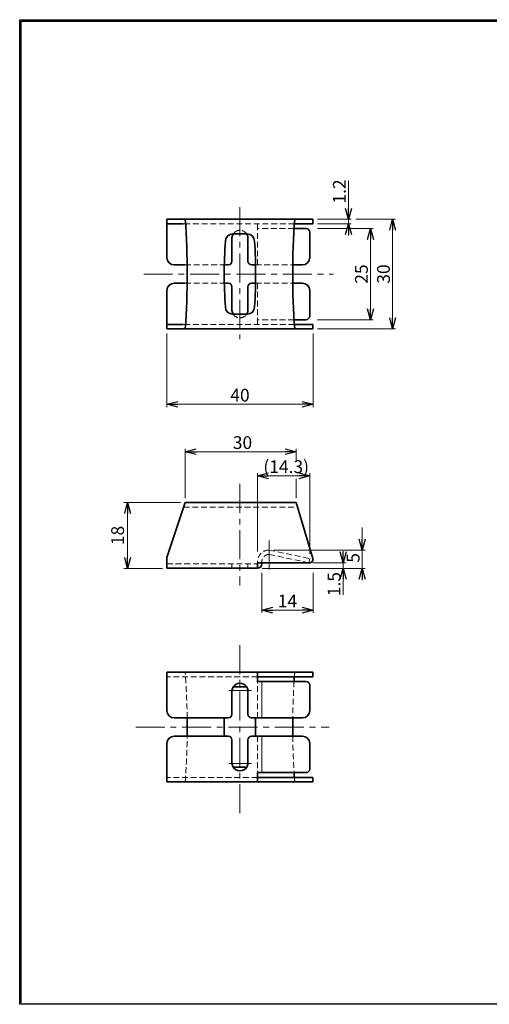
# Model space of a CAD drawing. Units: millimetres. Extents: x -188 to 188, y -138 to 138.
# Drawn here: x -188 to -60, y -138 to 131 of the extents above; entities that cross this region are included whole.
import ezdxf

# ---------------------------------------------------------------- set-up
doc = ezdxf.new("R2010")
doc.units = ezdxf.units.MM
doc.header["$LTSCALE"] = 0.25
doc.linetypes.add('CENTER', pattern=[50.8, 31.75, -6.35, 6.35, -6.35])
doc.linetypes.add('DASHED2', pattern=[9.525, 6.35, -3.175])
doc.layers.add('ZUWAKU', color=7, linetype='Continuous')
doc.styles.add('dcStyle1', font='ＭＳ ゴシック', dxfattribs={"width": 0.75})
doc.dimstyles.new('dc_Rotated', dxfattribs={"dimtxt": 3.5, "dimasz": 3.000002, "dimexe": 0.75, "dimexo": 1, "dimgap": 0.75, "dimtad": 3, "dimdsep": 46, "dimtxsty": 'dcStyle1', "dimblk1": 'OPEN30', "dimblk2": 'OPEN30', "dimsah": 1, "dimcen": 0.09, "dimclrd": 7, "dimclre": 7, "dimclrt": 7, "dimadec": 0, "dimazin": 2, "dimtfac": 1, "dimtdec": 4, "dimtmove": 0, "dimatfit": 3, "dimfxl": 1, "dimarcsym": 0})

# ---------------------------------------------------------------- blocks, each defined once
blk = doc.blocks.new('DC_GROUP_626C ストライク(C型)_1')
at = {"layer": 'ZUWAKU', "color": 6, "linetype": 'Continuous', "lineweight": 25}
blk.add_line((-188.4, 131.5), (-14.19, 131.5), dxfattribs=at)
blk = doc.blocks.new('DC_FILL_GROUP_11')
at = {"layer": 'ZUWAKU', "color": 6, "linetype": 'Continuous', "lineweight": 25}
for p, q in [((-188.4, -138.3), (-188.4, 131.5)), ((5.81, 131.5), (188.4, 131.5)), ((188.4, 131.5), (188.4, -138.3)), ((188.4, -138.3), (-188.4, -138.3))]:
    blk.add_line(p, q, dxfattribs=at)
blk = doc.blocks.new('DC_GROUP_626C ストライク(C型)_10')
at = {"layer": 'ZUWAKU'}
blk.add_hatch(color=6, dxfattribs=at).paths.add_polyline_path([(5.81, 131.5), (188.4, 131.5), (188.4, -138.3), (-188.4, -138.3), (-188.4, 131.5), (-14.19, 131.5), (-14.3, 131.1), (-188, 131.1), (-188, -137.9), (188, -137.9), (188, 131.1), (5.7, 131.1)], flags=0)
at = {"layer": 'ZUWAKU', "color": 6, "linetype": 'Continuous', "lineweight": 25}
blk.add_line((-188, 131.1), (-14.3, 131.1), dxfattribs=at)
at = {"layer": 'ZUWAKU', "linetype": 'Continuous'}
blk.add_blockref('DC_FILL_GROUP_11', (0, 0), dxfattribs=at)
blk = doc.blocks.new('DC_GROUP_626C ストライク(C型)_9')
at = {"linetype": 'Continuous'}
blk.add_blockref('DC_GROUP_626C ストライク(C型)_10', (0, 0), dxfattribs=at)
blk = doc.blocks.new('DC_GROUP_626C ストライク(C型)_2')
at = {"layer": 'ZUWAKU', "color": 6, "linetype": 'Continuous', "lineweight": 25}
blk.add_line((-188, -137.9), (-188, 131.1), dxfattribs=at)
at = {"linetype": 'Continuous'}
blk.add_blockref('DC_GROUP_626C ストライク(C型)_9', (0, 0), dxfattribs=at)
blk = doc.blocks.new('_OPEN30')
at = {"color": 0, "linetype": 'ByBlock', "lineweight": -2}
for p, q in [((-1, 0.267949), (0, 0)), ((0, 0), (-1, -0.267949)), ((0, 0), (-1, 0))]:
    blk.add_line(p, q, dxfattribs=at)
blk = doc.blocks.new('*D12')
at = {"color": 7, "linetype": 'Continuous', "lineweight": 13}
for p, q in [((-148.08, 45.55), (-148.08, 25.36)), ((-108.08, 45.55), (-108.08, 25.36)), ((-148.08, 26.11), (-108.08, 26.11))]:
    blk.add_line(p, q, dxfattribs=at)
at = {"color": 7, "xscale": 3.000002807615286, "yscale": 2.999989368223643}
for p, rotation in [((-148.08, 26.11), 180), ((-108.08, 26.11), 360)]:
    blk.add_blockref('_OPEN30', p, dxfattribs=dict(at, rotation=rotation))
at = {"color": 7, "insert": (-128.08, 26.86), "char_height": 3.5, "width": 8.75, "attachment_point": 8, "style": 'dcStyle1'}
blk.add_mtext('\\T1.00;40', dxfattribs=at)
blk = doc.blocks.new('*D13')
at = {"color": 7, "linetype": 'Continuous', "lineweight": 13}
for p, q in [((-98.36, 87.36), (-98.36, 76.8)), ((-106.83, 76.8), (-97.61, 76.8)), ((-106.83, 75.6), (-97.61, 75.6)), ((-98.36, 76.8), (-98.36, 75.6)), ((-98.36, 72.35), (-98.36, 75.6))]:
    blk.add_line(p, q, dxfattribs=at)
at = {"color": 7, "xscale": 3.000002807615286, "yscale": 2.999989368223643}
for p, rotation in [((-98.36, 76.8), 270), ((-98.36, 75.6), 90)]:
    blk.add_blockref('_OPEN30', p, dxfattribs=dict(at, rotation=rotation))
at = {"color": 7, "insert": (-99.11, 81.11), "char_height": 3.5, "width": 10.9375, "attachment_point": 7, "rotation": 90, "style": 'dcStyle1'}
blk.add_mtext('\\T1.00;1.2', dxfattribs=at)
blk = doc.blocks.new('*D14')
at = {"color": 7, "linetype": 'Continuous', "lineweight": 13}
for p, q in [((-106.83, 74.3), (-91.57, 74.3)), ((-92.32, 74.3), (-92.32, 49.3)), ((-106.83, 49.3), (-91.57, 49.3))]:
    blk.add_line(p, q, dxfattribs=at)
at = {"color": 7, "xscale": 3.000002807615286, "yscale": 2.999989368223643}
for p, rotation in [((-92.32, 74.3), 90), ((-92.32, 49.3), 270)]:
    blk.add_blockref('_OPEN30', p, dxfattribs=dict(at, rotation=rotation))
at = {"color": 7, "insert": (-93.07, 61.8), "char_height": 3.5, "width": 8.75, "attachment_point": 8, "rotation": 90, "style": 'dcStyle1'}
blk.add_mtext('\\T1.00;25', dxfattribs=at)
blk = doc.blocks.new('*D15')
at = {"color": 7, "linetype": 'Continuous', "lineweight": 13}
for p, q in [((-96.36, 76.8), (-85.53, 76.8)), ((-86.28, 76.8), (-86.28, 46.8)), ((-106.83, 46.8), (-85.53, 46.8))]:
    blk.add_line(p, q, dxfattribs=at)
at = {"color": 7, "xscale": 3.000002807615286, "yscale": 2.999989368223643}
for p, rotation in [((-86.28, 76.8), 90), ((-86.28, 46.8), 270)]:
    blk.add_blockref('_OPEN30', p, dxfattribs=dict(at, rotation=rotation))
at = {"color": 7, "insert": (-87.03, 61.8), "char_height": 3.5, "width": 8.75, "attachment_point": 8, "rotation": 90, "style": 'dcStyle1'}
blk.add_mtext('\\T1.00;30', dxfattribs=at)
blk = doc.blocks.new('*D16')
at = {"color": 7, "linetype": 'Continuous', "lineweight": 13}
for p, q in [((-122.08, -20.09), (-122.08, -31.04)), ((-108.08, -20.09), (-108.08, -31.04)), ((-108.08, -30.29), (-122.08, -30.29))]:
    blk.add_line(p, q, dxfattribs=at)
at = {"color": 7, "xscale": 3.000002807615286, "yscale": 2.999989368223643}
for p, rotation in [((-122.08, -30.29), 180), ((-108.08, -30.29), 360)]:
    blk.add_blockref('_OPEN30', p, dxfattribs=dict(at, rotation=rotation))
at = {"color": 7, "insert": (-115.08, -29.54), "char_height": 3.5, "width": 8.75, "attachment_point": 8, "style": 'dcStyle1'}
blk.add_mtext('\\T1.00;14', dxfattribs=at)
blk = doc.blocks.new('*D17')
at = {"color": 7, "linetype": 'Continuous', "lineweight": 13}
for p, q in [((-144.33, -0.84), (-159.84, -0.84)), ((-158.84, -18.84), (-158.84, -0.84)), ((-149.33, -18.84), (-159.84, -18.84))]:
    blk.add_line(p, q, dxfattribs=at)
at = {"color": 7, "xscale": 3.000002807615286, "yscale": 2.999989368223643}
for p, rotation in [((-158.84, -0.84), 90), ((-158.84, -18.84), 270)]:
    blk.add_blockref('_OPEN30', p, dxfattribs=dict(at, rotation=rotation))
at = {"color": 7, "insert": (-159.84, -9.84), "char_height": 3.5, "width": 8.75, "attachment_point": 8, "rotation": 90, "style": 'dcStyle1'}
blk.add_mtext('\\T1.00;18', dxfattribs=at)
blk = doc.blocks.new('*D18')
at = {"color": 7, "linetype": 'Continuous', "lineweight": 13}
for p, q in [((-99.82, -14.09), (-99.82, -17.34)), ((-122.03, -18.84), (-99.07, -18.84)), ((-108.17, -17.34), (-99.07, -17.34)), ((-99.82, -17.34), (-99.82, -18.84)), ((-99.82, -26.09), (-99.82, -18.84))]:
    blk.add_line(p, q, dxfattribs=at)
at = {"color": 7, "xscale": 3.000002807615286, "yscale": 2.999989368223643}
for p, rotation in [((-99.82, -17.34), 270), ((-99.82, -18.84), 90)]:
    blk.add_blockref('_OPEN30', p, dxfattribs=dict(at, rotation=rotation))
at = {"color": 7, "insert": (-100.57, -19.84), "char_height": 3.5, "width": 10.9375, "attachment_point": 9, "rotation": 90, "style": 'dcStyle1'}
blk.add_mtext('\\T1.00;1.5', dxfattribs=at)
blk = doc.blocks.new('*D19')
at = {"color": 7, "linetype": 'Continuous', "lineweight": 13}
for p, q in [((-94.59, -7.62), (-94.59, -13.84)), ((-118.83, -13.84), (-93.84, -13.84)), ((-94.59, -18.84), (-94.59, -13.84)), ((-122.03, -18.84), (-93.84, -18.84)), ((-94.59, -22.09), (-94.59, -18.84))]:
    blk.add_line(p, q, dxfattribs=at)
at = {"color": 7, "xscale": 3.000002807615286, "yscale": 2.999989368223643}
for p, rotation in [((-94.59, -13.84), 269.9999999999999), ((-94.59, -18.84), 90)]:
    blk.add_blockref('_OPEN30', p, dxfattribs=dict(at, rotation=rotation))
at = {"color": 7, "insert": (-95.34, -17.3), "char_height": 3.5, "width": 6.5625, "attachment_point": 7, "rotation": 90, "style": 'dcStyle1'}
blk.add_mtext('\\T1.00;5', dxfattribs=at)
blk = doc.blocks.new('*D20')
at = {"color": 7, "linetype": 'Continuous', "lineweight": 13}
for p, q in [((-123.28, -14.27), (-123.28, 7.27)), ((-123.28, 6.52), (-108.98, 6.52)), ((-108.98, -14.91), (-108.98, 7.27))]:
    blk.add_line(p, q, dxfattribs=at)
at = {"color": 7, "xscale": 3.000002807615286, "yscale": 2.999989368223643}
for p, rotation in [((-123.28, 6.52), 180), ((-108.98, 6.52), 360)]:
    blk.add_blockref('_OPEN30', p, dxfattribs=dict(at, rotation=rotation))
at = {"color": 7, "insert": (-115.42, 7.27), "char_height": 3.5, "width": 17.5, "attachment_point": 8, "style": 'dcStyle1'}
blk.add_mtext('\\T1.00;(14.3)', dxfattribs=at)
blk = doc.blocks.new('*D21')
at = {"color": 7, "linetype": 'Continuous', "lineweight": 13}
for p, q in [((-143.08, 0.41), (-143.08, 13.87)), ((-112.73, 10.76), (-112.73, 13.87)), ((-143.08, 13.12), (-112.73, 13.12)), ((-112.73, 0.41), (-112.73, 5.67))]:
    blk.add_line(p, q, dxfattribs=at)
at = {"color": 7, "xscale": 3.000002807615286, "yscale": 2.999989368223643}
for p, rotation in [((-143.08, 13.12), 180), ((-112.73, 13.12), 360)]:
    blk.add_blockref('_OPEN30', p, dxfattribs=dict(at, rotation=rotation))
at = {"color": 7, "insert": (-127.39, 13.87), "char_height": 3.5, "width": 8.75, "attachment_point": 8, "style": 'dcStyle1'}
blk.add_mtext('\\T1.00;30', dxfattribs=at)

msp = doc.modelspace()

# ---------------------------------------------------------------- linework, layer by layer
at = {"color": 7, "linetype": 'CENTER', "lineweight": 13}
for p, q in [((-128.083, 80.147), (-128.083, 43.933)), ((-154.45, 61.798), (-102.462, 61.798)), ((-128.083, 4.279), (-128.083, -23.536)), ((-120.096, -11.204), (-120.096, -19.476)), ((-128.083, -39.911), (-128.083, -86.226)), ((-131.157, -52.324), (-124.933, -52.324)), ((-156.633, -62.324), (-103.655, -62.324)), ((-131.157, -72.324), (-124.933, -72.324))]:
    msp.add_line(p, q, dxfattribs=at)
at = {"color": 3, "linetype": 'Continuous', "lineweight": 35}
for p, q in [((-148.083, 76.798), (-108.083, 76.798)), ((-148.083, 76.798), (-148.083, 66.298)), ((-143.56, 75.598), (-148.083, 75.598)), ((-108.083, 75.598), (-113.17, 75.598)), ((-108.083, 76.798), (-108.083, 75.598)), ((-109.983, 74.298), (-113.255, 74.298)), ((-108.983, 73.298), (-108.983, 66.298)), ((-130.283, 71.798), (-130.283, 65.298)), ((-130.083, 72.798), (-126.083, 72.798)), ((-125.883, 71.798), (-125.883, 65.298)), ((-146.083, 64.298), (-143.099, 64.298)), ((-132.083, 64.298), (-131.283, 64.298)), ((-124.883, 64.298), (-123.806, 64.298)), ((-113.631, 64.298), (-110.983, 64.298)), ((-148.083, 46.798), (-148.083, 57.298)), ((-146.083, 59.298), (-143.099, 59.298)), ((-132.083, 59.298), (-131.283, 59.298)), ((-130.283, 51.798), (-130.283, 58.298)), ((-125.883, 51.798), (-125.883, 58.298)), ((-124.883, 59.298), (-123.806, 59.298)), ((-113.631, 59.298), (-110.983, 59.298)), ((-108.983, 50.298), (-108.983, 57.298)), ((-130.083, 50.798), (-126.083, 50.798)), ((-109.983, 49.298), (-113.255, 49.298)), ((-143.56, 47.998), (-148.083, 47.998)), ((-148.083, 46.798), (-108.083, 46.798)), ((-108.083, 47.998), (-113.17, 47.998)), ((-108.083, 46.798), (-108.083, 47.998)), ((-148.083, -15.838), (-143.083, -0.838)), ((-143.083, -0.838), (-112.733, -0.838)), ((-112.733, -0.838), (-108.083, -16.185)), ((-148.083, -18.838), (-148.083, -15.838)), ((-148.083, -18.838), (-123.281, -18.838)), ((-123.281, -17.338), (-109.081, -17.338)), ((-123.281, -18.838), (-123.281, -17.338)), ((-122.081, -17.638), (-122.081, -17.338)), ((-148.083, -47.324), (-108.083, -47.324)), ((-148.083, -47.324), (-148.083, -57.824)), ((-123.283, -49.824), (-123.283, -47.324)), ((-112.606, -48.524), (-123.283, -48.524)), ((-108.083, -48.524), (-112.606, -48.524)), ((-108.083, -47.324), (-108.083, -48.524)), ((-109.983, -49.824), (-123.283, -49.824)), ((-108.983, -50.824), (-108.983, -57.824)), ((-130.283, -52.324), (-130.283, -58.824)), ((-129.932, -51.324), (-126.234, -51.324)), ((-125.883, -52.324), (-125.883, -58.824)), ((-146.083, -59.824), (-132.083, -59.824)), ((-132.083, -59.824), (-131.283, -59.824)), ((-124.883, -59.824), (-123.806, -59.824)), ((-123.806, -59.824), (-110.983, -59.824)), ((-148.083, -77.324), (-148.083, -66.824)), ((-146.083, -64.824), (-132.083, -64.824)), ((-132.083, -64.824), (-131.283, -64.824)), ((-130.283, -72.324), (-130.283, -65.824)), ((-125.883, -72.324), (-125.883, -65.824)), ((-124.883, -64.824), (-123.806, -64.824)), ((-123.806, -64.824), (-110.983, -64.824)), ((-108.983, -73.824), (-108.983, -66.824)), ((-129.932, -73.324), (-126.234, -73.324)), ((-109.983, -74.824), (-123.283, -74.824)), ((-123.283, -74.824), (-123.283, -77.324)), ((-148.083, -77.324), (-108.083, -77.324)), ((-113.17, -76.124), (-123.283, -76.124)), ((-108.083, -76.124), (-113.17, -76.124)), ((-108.083, -77.324), (-108.083, -76.124))]:
    msp.add_line(p, q, dxfattribs=at)
at = {"color": 7, "linetype": 'DASHED2', "lineweight": 13}
for p, q in [((-113.17, 75.598), (-143.56, 75.598)), ((-123.283, 64.298), (-123.283, 75.598)), ((-113.255, 74.298), (-123.283, 74.298)), ((-143.099, 64.298), (-132.083, 64.298)), ((-123.806, 64.298), (-113.631, 64.298)), ((-143.099, 59.298), (-132.083, 59.298)), ((-123.806, 59.298), (-113.631, 59.298)), ((-123.283, 59.298), (-123.283, 47.998)), ((-113.255, 49.298), (-123.283, 49.298)), ((-113.17, 47.998), (-143.56, 47.998)), ((-143.483, -2.038), (-112.37, -2.038)), ((-120.081, -13.838), (-108.981, -16.159)), ((-120.081, -15.038), (-109.222, -17.309)), ((-109.228, -17.338), (-108.981, -16.159)), ((-148.083, -17.638), (-123.281, -17.638)), ((-130.283, -17.638), (-130.283, -18.838)), ((-125.883, -17.638), (-125.883, -18.838)), ((-122.087, -17.226), (-122.087, -17.338)), ((-123.283, -48.524), (-148.083, -48.524)), ((-123.283, -59.824), (-123.283, -49.824)), ((-123.283, -64.824), (-123.283, -74.824)), ((-123.283, -76.124), (-148.083, -76.124))]:
    msp.add_line(p, q, dxfattribs=at)
at = {"color": 7, "linetype": 'Continuous', "lineweight": 13}
for p, q in [((-122.083, -49.824), (-122.083, -59.824)), ((-122.083, -64.824), (-122.083, -74.824))]:
    msp.add_line(p, q, dxfattribs=at)
at = {"color": 3, "linetype": 'Continuous', "lineweight": 35}
for centre, radius, start, end in [((-342.52, 61.798), 200, 355.69878, 4.30122), ((86.354, 61.798), 200, 175.69878, 184.30122), ((-109.983, 73.298), 1, 0, 90), ((2.767, 61.798), 135.15, 176.1817, 183.8183), ((-130.083, 70.798), 2, 90, 180), ((-128.083, 71.588), 2.21, 146.80355, 174.54738), ((-128.083, 71.588), 2.21, 5.45262, 33.19645), ((-126.083, 70.798), 2, 0, 90), ((-258.933, 61.798), 135.15, 356.1817, 3.8183), ((-146.083, 66.298), 2, 180, 270), ((-131.283, 65.298), 1, 270, 0), ((-124.883, 65.298), 1, 180, 270), ((-110.983, 66.298), 2, 270, 0), ((-146.083, 57.298), 2, 90, 180), ((-131.283, 58.298), 1, 0, 90), ((-124.883, 58.298), 1, 90, 180), ((-110.983, 57.298), 2, 0, 90), ((-130.083, 52.798), 2, 180, 270), ((-128.083, 52.008), 2.21, 185.45262, 213.19645), ((-128.083, 52.008), 2.21, 326.80355, 354.54738), ((-126.083, 52.798), 2, 270, 0), ((-109.983, 50.298), 1, 270, 0), ((-109.081, -16.338), 1, 270, 16.8584), ((-123.281, -17.638), 1.2, 270, 0), ((-128.083, -52.534), 2.21, 33.19645, 146.80355), ((86.354, -62.324), 200, 176.05773, 176.41668), ((-109.983, -50.824), 1, 0, 90), ((-128.083, -52.534), 2.21, 146.80355, 174.54738), ((-128.083, -52.534), 2.21, 5.45262, 33.19645), ((-146.083, -57.824), 2, 180, 270), ((-131.283, -58.824), 1, 270, 0), ((-124.883, -58.824), 1, 180, 270), ((-110.983, -57.824), 2, 270, 0), ((-342.52, -62.324), 200, 359.28378, 0.71622), ((2.767, -62.324), 135.15, 178.94008, 181.05992), ((-258.933, -62.324), 135.15, 358.86847, 1.05992), ((86.354, -62.324), 200, 179.28378, 180.71622), ((-146.083, -66.824), 2, 90, 180), ((-131.283, -65.824), 1, 0, 90), ((-124.883, -65.824), 1, 90, 180), ((-110.983, -66.824), 2, 0, 90), ((-128.083, -72.114), 2.21, 185.45262, 213.19645), ((-128.083, -72.114), 2.21, 326.80355, 354.54738), ((-128.083, -72.114), 2.21, 213.19645, 326.80355), ((86.354, -62.324), 200, 183.58332, 183.94227), ((-109.983, -73.824), 1, 270, 0)]:
    msp.add_arc(centre, radius, start, end, dxfattribs=at)
at = {"color": 7, "linetype": 'DASHED2', "lineweight": 13}
for centre, radius, start, end in [((-128.083, 71.588), 2.21, 33.19645, 146.80355), ((-128.083, 52.008), 2.21, 213.19645, 326.80355), ((-120.096, -17.038), 3.2, 89.7476, 185.37994), ((-120.096, -17.038), 2, 89.7476, 185.37994), ((-342.52, -62.324), 200, 0.71622, 4.30122), ((86.354, -62.324), 200, 175.69878, 176.05773), ((86.354, -62.324), 200, 176.41668, 179.28378), ((-342.52, -62.324), 200, 355.69878, 359.28378), ((86.354, -62.324), 200, 180.71622, 183.58332), ((86.354, -62.324), 200, 183.94227, 184.30122)]:
    msp.add_arc(centre, radius, start, end, dxfattribs=at)

# ---------------------------------------------------------------- block references
at = {"linetype": 'Continuous'}
msp.add_blockref('DC_GROUP_626C ストライク(C型)_2', (0, 0), dxfattribs=at)
at = {"layer": 'ZUWAKU', "linetype": 'Continuous'}
msp.add_blockref('DC_GROUP_626C ストライク(C型)_1', (0, 0), dxfattribs=at)

# ---------------------------------------------------------------- dimensions: what is measured, and where the dimension line sits
at = {"linetype": 'Continuous', "lineweight": 13}
for base, p1, p2, override, picture, middle in [((-98.361, 75.598), (-107.833, 76.798), (-107.833, 75.598), {"dimtxt": 3.5, "dimasz": 3.000002, "dimexe": 0.75, "dimexo": 1, "dimgap": 0.75, "dimtad": 3, "dimtih": 0, "dimtoh": 0, "dimdec": 1, "dimzin": 8, "dimtxsty": 'dcStyle1', "dimblk1": 'OPEN30', "dimblk2": 'OPEN30', "dimsah": 1, "dimclrd": 7, "dimclre": 7, "dimclrt": 7, "dimazin": 2, "dimtofl": 1, "dimtolj": 0, "dimtzin": 8, "dimarcsym": 1}, '*D13', (-98.361, 83.73)), ((-86.279, 46.798), (-97.361, 76.798), (-107.833, 46.798), {"dimtxt": 3.5, "dimasz": 3.000002, "dimexe": 0.75, "dimexo": 1, "dimgap": 0.75, "dimtad": 3, "dimtih": 0, "dimtoh": 0, "dimdec": 2, "dimzin": 8, "dimtxsty": 'dcStyle1', "dimblk1": 'OPEN30', "dimblk2": 'OPEN30', "dimsah": 1, "dimclrd": 7, "dimclre": 7, "dimclrt": 7, "dimazin": 2, "dimtofl": 1, "dimtolj": 0, "dimtzin": 8, "dimarcsym": 1}, '*D15', (-86.279, 61.798)), ((-92.321, 49.298), (-107.833, 74.298), (-107.833, 49.298), {"dimtxt": 3.5, "dimasz": 3.000002, "dimexe": 0.75, "dimexo": 1, "dimgap": 0.75, "dimtad": 3, "dimtih": 0, "dimtoh": 0, "dimdec": 2, "dimzin": 8, "dimtxsty": 'dcStyle1', "dimblk1": 'OPEN30', "dimblk2": 'OPEN30', "dimsah": 1, "dimclrd": 7, "dimclre": 7, "dimclrt": 7, "dimazin": 2, "dimtofl": 1, "dimtolj": 0, "dimtzin": 8, "dimarcsym": 1}, '*D14', (-92.321, 61.798)), ((-158.845, -0.838), (-148.333, -18.838), (-143.333, -0.838), {"dimtxt": 3.5, "dimasz": 3.000002, "dimexe": 1, "dimexo": 1, "dimgap": 1, "dimtad": 3, "dimtih": 0, "dimtoh": 0, "dimdec": 2, "dimzin": 8, "dimtxsty": 'dcStyle1', "dimblk1": 'OPEN30', "dimblk2": 'OPEN30', "dimsah": 1, "dimclrd": 7, "dimclre": 7, "dimclrt": 7, "dimazin": 2, "dimtofl": 1, "dimtolj": 0, "dimtzin": 8, "dimarcsym": 1}, '*D17', (-158.845, -9.838)), ((-94.587, -13.838), (-123.031, -18.838), (-119.831, -13.838), {"dimtxt": 3.5, "dimasz": 3.000002, "dimexe": 0.75, "dimexo": 1, "dimgap": 0.75, "dimtad": 3, "dimtih": 0, "dimtoh": 0, "dimdec": 2, "dimzin": 8, "dimtxsty": 'dcStyle1', "dimblk1": 'OPEN30', "dimblk2": 'OPEN30', "dimsah": 1, "dimclrd": 7, "dimclre": 7, "dimclrt": 7, "dimazin": 2, "dimtofl": 1, "dimtolj": 0, "dimtzin": 8, "dimarcsym": 1}, '*D19', (-94.587, -16.429)), ((-99.819, -18.838), (-109.172, -17.338), (-123.031, -18.838), {"dimtxt": 3.5, "dimasz": 3.000002, "dimexe": 0.75, "dimexo": 1, "dimgap": 0.75, "dimtad": 3, "dimtih": 0, "dimtoh": 0, "dimdec": 1, "dimzin": 8, "dimtxsty": 'dcStyle1', "dimblk1": 'OPEN30', "dimblk2": 'OPEN30', "dimsah": 1, "dimclrd": 7, "dimclre": 7, "dimclrt": 7, "dimazin": 2, "dimtofl": 1, "dimtolj": 0, "dimtzin": 8, "dimarcsym": 1}, '*D18', (-99.819, -22.463))]:
    dim = msp.add_linear_dim(base=base, p1=p1, p2=p2, angle=90, dimstyle='dc_Rotated', override=override, dxfattribs=at)
    dim.commit()
    dim.dimension.update_dxf_attribs({"geometry": picture, "text_midpoint": middle, "dimtype": 160})
for base, p1, p2, picture, middle in [((-108.083, 26.111), (-148.083, 46.548), (-108.083, 46.548), '*D12', (-128.083, 26.111)), ((-112.733, 13.124), (-143.083, -0.588), (-112.733, 9.762), '*D21', (-127.388, 13.124)), ((-122.081, -30.29), (-108.081, -19.088), (-122.081, -19.088), '*D16', (-115.081, -30.29))]:
    dim = msp.add_linear_dim(base=base, p1=p1, p2=p2, dimstyle='dc_Rotated', override={"dimtxt": 3.5, "dimasz": 3.000002, "dimexe": 0.75, "dimexo": 1, "dimgap": 0.75, "dimtad": 3, "dimtih": 0, "dimtoh": 0, "dimdec": 2, "dimzin": 8, "dimtxsty": 'dcStyle1', "dimblk1": 'OPEN30', "dimblk2": 'OPEN30', "dimsah": 1, "dimclrd": 7, "dimclre": 7, "dimclrt": 7, "dimazin": 2, "dimtofl": 1, "dimtolj": 0, "dimtzin": 8, "dimarcsym": 1}, dxfattribs=at)
    dim.commit()
    dim.dimension.update_dxf_attribs({"geometry": picture, "text_midpoint": middle, "dimtype": 160})
dim = msp.add_linear_dim(base=(-108.981, 6.518), p1=(-123.281, -15.271), p2=(-108.981, -15.909), text='(<>)', dimstyle='dc_Rotated', override={"dimtxt": 3.5, "dimasz": 3.000002, "dimexe": 0.75, "dimexo": 1, "dimgap": 0.75, "dimtad": 3, "dimtih": 0, "dimtoh": 0, "dimdec": 1, "dimzin": 8, "dimtxsty": 'dcStyle1', "dimblk1": 'OPEN30', "dimblk2": 'OPEN30', "dimsah": 1, "dimclrd": 7, "dimclre": 7, "dimclrt": 7, "dimazin": 2, "dimtofl": 1, "dimtolj": 0, "dimtzin": 8, "dimarcsym": 1}, dxfattribs=at)
dim.commit()
dim.dimension.update_dxf_attribs({"geometry": '*D20', "text_midpoint": (-115.422, 6.518), "dimtype": 160})

doc.saveas('drawing.dxf')
